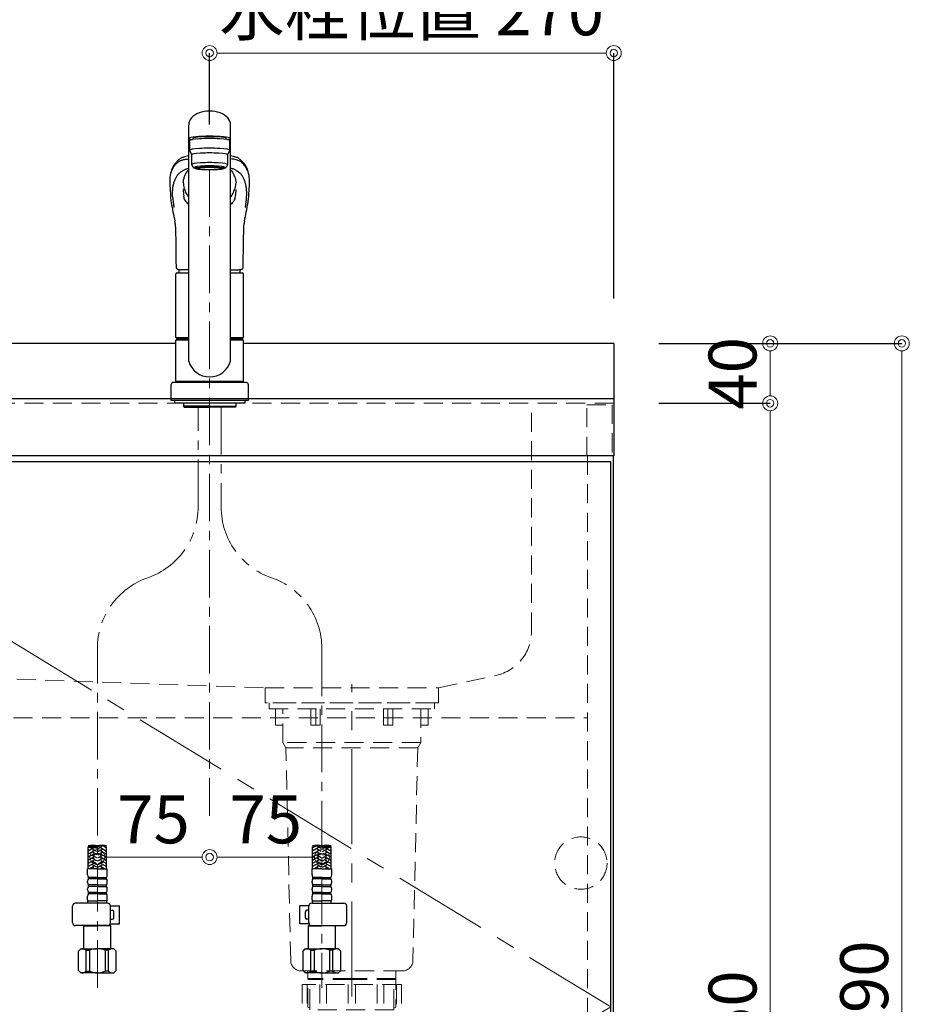
# Model space of a CAD drawing. Units: millimetres. Extents: x 0 to 4200, y 0 to 3227.
# Drawn here: x 1259 to 1854, y 1109 to 1766 of the extents above; entities that cross this region are included whole.
import ezdxf

# ---------------------------------------------------------------- set-up
doc = ezdxf.new("R2010")
doc.units = ezdxf.units.MM
for name, pattern in [('CENTER', [50.8, 31.75, -6.35, 6.35, -6.35]), ('CONTINUOUS-F', [0]), ('DASHED', [19.05, 12.7, -6.35]), ('PHANTOM', [2.5, 1.25, -0.25, 0.25, -0.25, 0.25, -0.25])]:
    doc.linetypes.add(name, pattern=pattern)
doc.layers.get('0').update_dxf_attribs({"linetype": 'CONTINUOUS'})
doc.layers.get('DEFPOINTS').update_dxf_attribs({"color": 8, "linetype": 'CONTINUOUS'})
doc.layers.add('外形線', color=3, linetype='CONTINUOUS')
for name, color, linetype, lineweight in [('寸法', 7, 'CONTINUOUS', 9), ('芯線', 8, 'CENTER', 9), ('隠れ線', 6, 'DASHED', 9)]:
    doc.layers.add(name, color=color, linetype=linetype, lineweight=lineweight)
doc.styles.add('32mm文字', font='txt', dxfattribs={"height": 32})
doc.dimstyles.new('32mm寸法', dxfattribs={"dimtxt": 32, "dimasz": 10, "dimexe": 0, "dimexo": 30, "dimgap": 5, "dimtad": 1, "dimdsep": 46, "dimtxsty": '32mm文字', "dimblk": 'ORIGIN2', "dimcen": 5, "dimclrd": 256, "dimclrt": 256, "dimadec": 0, "dimazin": 0, "dimtfac": 1, "dimtmove": 0, "dimatfit": 3, "dimldrblk": 'OPEN30', "dimfxl": 1, "dimlwd": -1, "dimarcsym": 0})

# ---------------------------------------------------------------- blocks, each defined once
blk = doc.blocks.new('_Origin2')
at = {"color": 0, "linetype": 'ByBlock', "lineweight": -2}
blk.add_line((-0.5, 0), (-1, 0), dxfattribs=at)
for radius in [0.5, 0.25]:
    blk.add_circle((0, 0), radius, dxfattribs=at)
blk = doc.blocks.new('*D10')
at = {"layer": 'DEFPOINTS', "color": 0, "transparency": 16777216}
for p in [(1656.21, 1510), (1760.7, 1510), (1655.21, 660)]:
    blk.add_point(p, dxfattribs=at)
at = {"layer": '寸法', "color": 0, "lineweight": -2, "transparency": 16777216}
for p, q in [((1686.21, 1510), (1760.7, 1510)), ((1685.21, 660), (1760.7, 660))]:
    blk.add_line(p, q, dxfattribs=at)
at = {"layer": '寸法', "transparency": 16777216}
blk.add_line((1760.7, 670), (1760.7, 1500), dxfattribs=at)
at = {"layer": '寸法', "transparency": 16777216, "xscale": 10, "yscale": 10, "zscale": 10}
for p, rotation in [((1760.7, 1510), 90), ((1760.7, 660), 270)]:
    blk.add_blockref('_Origin2', p, dxfattribs=dict(at, rotation=rotation))
at = {"layer": '寸法', "transparency": 16777216, "insert": (1739.7, 1095), "char_height": 32, "attachment_point": 5, "rotation": 90, "style": '32mm文字'}
blk.add_mtext('850', dxfattribs=at)
blk = doc.blocks.new('_Open30')
at = {"color": 0, "linetype": 'ByBlock', "lineweight": -2}
for p, q in [((-1, 0.268), (0, 0)), ((0, 0), (-1, -0.268)), ((0, 0), (-1, 0))]:
    blk.add_line(p, q, dxfattribs=at)
blk = doc.blocks.new('*D11')
at = {"layer": 'DEFPOINTS', "color": 0, "transparency": 16777216}
for p in [(1656.21, 1550), (1760.7, 1550), (1656.21, 1510)]:
    blk.add_point(p, dxfattribs=at)
at = {"layer": '寸法', "color": 0, "lineweight": -2, "transparency": 16777216}
for p, q in [((1686.21, 1550), (1760.7, 1550)), ((1686.21, 1510), (1760.7, 1510))]:
    blk.add_line(p, q, dxfattribs=at)
at = {"layer": '寸法', "transparency": 16777216}
blk.add_line((1760.7, 1520), (1760.7, 1540), dxfattribs=at)
at = {"layer": '寸法', "transparency": 16777216, "xscale": 10, "yscale": 10, "zscale": 10}
for p, rotation in [((1760.7, 1550), 90), ((1760.7, 1510), 270)]:
    blk.add_blockref('_Origin2', p, dxfattribs=dict(at, rotation=rotation))
at = {"layer": '寸法', "transparency": 16777216, "insert": (1739.7, 1530), "char_height": 32, "attachment_point": 5, "rotation": 90, "style": '32mm文字'}
blk.add_mtext('40', dxfattribs=at)
blk = doc.blocks.new('*D12')
at = {"layer": 'DEFPOINTS', "color": 0, "transparency": 16777216}
for p in [(1656.21, 1550), (1848.64, 1550), (1655.21, 660)]:
    blk.add_point(p, dxfattribs=at)
at = {"layer": '寸法', "color": 0, "lineweight": -2, "transparency": 16777216}
for p, q in [((1686.21, 1550), (1848.64, 1550)), ((1685.21, 660), (1848.64, 660))]:
    blk.add_line(p, q, dxfattribs=at)
at = {"layer": '寸法', "transparency": 16777216}
blk.add_line((1848.64, 670), (1848.64, 1540), dxfattribs=at)
at = {"layer": '寸法', "transparency": 16777216, "xscale": 10, "yscale": 10, "zscale": 10}
for p, rotation in [((1848.64, 1550), 90), ((1848.64, 660), 270)]:
    blk.add_blockref('_Origin2', p, dxfattribs=dict(at, rotation=rotation))
at = {"layer": '寸法', "transparency": 16777216, "insert": (1827.64, 1115), "char_height": 32, "attachment_point": 5, "rotation": 90, "style": '32mm文字'}
blk.add_mtext('890', dxfattribs=at)
blk = doc.blocks.new('*D16')
at = {"layer": 'DEFPOINTS', "color": 0, "transparency": 16777216}
for p in [(1386.21, 1220.62), (1386.21, 1207.02), (1311.21, 1128.3)]:
    blk.add_point(p, dxfattribs=at)
at = {"layer": '寸法', "transparency": 16777216}
blk.add_line((1321.21, 1207.02), (1376.21, 1207.02), dxfattribs=at)
at = {"layer": '寸法', "transparency": 16777216, "xscale": 10, "yscale": 10, "zscale": 10, "rotation": 180}
blk.add_blockref('_Origin2', (1311.21, 1207.02), dxfattribs=at)
at = {"layer": '寸法', "transparency": 16777216, "xscale": 10, "yscale": 10, "zscale": 10}
blk.add_blockref('_Origin2', (1386.21, 1207.02), dxfattribs=at)
at = {"layer": '寸法', "transparency": 16777216, "insert": (1348.71, 1228.02), "char_height": 32, "attachment_point": 5, "style": '32mm文字'}
blk.add_mtext('75', dxfattribs=at)
blk = doc.blocks.new('*D17')
at = {"layer": 'DEFPOINTS', "color": 0, "transparency": 16777216}
for p in [(1386.21, 1220.62), (1461.21, 1207.02), (1461.21, 1128.3)]:
    blk.add_point(p, dxfattribs=at)
at = {"layer": '寸法', "transparency": 16777216}
blk.add_line((1396.21, 1207.02), (1451.21, 1207.02), dxfattribs=at)
at = {"layer": '寸法', "transparency": 16777216, "xscale": 10, "yscale": 10, "zscale": 10, "rotation": 180}
blk.add_blockref('_Origin2', (1386.21, 1207.02), dxfattribs=at)
at = {"layer": '寸法', "transparency": 16777216, "xscale": 10, "yscale": 10, "zscale": 10}
blk.add_blockref('_Origin2', (1461.21, 1207.02), dxfattribs=at)
at = {"layer": '寸法', "transparency": 16777216, "insert": (1423.71, 1228.02), "char_height": 32, "attachment_point": 5, "style": '32mm文字'}
blk.add_mtext('75', dxfattribs=at)
blk = doc.blocks.new('（中型排水金具 隠れ線）')
at = {"layer": '芯線', "ltscale": 2}
blk.add_line((0, -704.1), (0, 12.44), dxfattribs=at)
at = {"layer": '隠れ線', "color": 4, "lineweight": 9}
for p, q in [((-24, -4), (-24, -15)), ((24, -4), (24, -15)), ((-46, -26.5), (46, -26.5)), ((-44, -29.96), (44, -29.96)), ((-28, -184.75), (-29.3, -184)), ((28, -184.75), (29.3, -184)), ((-28, -204), (-28, -184.75)), ((28, -204), (28, -184.75))]:
    blk.add_line(p, q, dxfattribs=at)
at = {"layer": '隠れ線'}
for p, q in [((-33.17, -188), (-33.17, -205)), ((-33.17, -188), (33.17, -188)), ((-21.46, -188), (-21.46, -205)), ((-2.5, -188), (-2.5, -205)), ((2.5, -188), (2.5, -205)), ((21.46, -188), (21.46, -205)), ((33.17, -188), (33.17, -205))]:
    blk.add_line(p, q, dxfattribs=at)
at = {"layer": '隠れ線', "lineweight": 9}
for p, q in [((-29.81, -188.5), (-29.81, -207.34)), ((-16.93, -188), (-16.93, -205.45)), ((16.93, -188), (16.93, -205.45)), ((29.81, -188), (29.81, -207.34))]:
    blk.add_line(p, q, dxfattribs=at)
at = {"layer": '隠れ線', "color": 4}
blk.add_lwpolyline([(-55.25, 0), (55.25, 0), (55.25, -4), (-55.25, -4)], close=True, dxfattribs=at)
for points in [[(-46, -15), (-51, -15), (-51, -4)], [(46, -15), (51, -15), (51, -4)], [(-29.3, -179), (-29.3, -203.25), (-28, -204), (-28, -205), (28, -205), (28, -204), (29.3, -203.25), (29.3, -179)]]:
    blk.add_lwpolyline(points, dxfattribs=at)
blk.add_lwpolyline([(-46, -4), (-46, -26.5), (-44, -29.96), (-40.86, -172.15, 0.407765), (-33.86, -179), (33.86, -179, 0.407765), (40.86, -172.15), (44, -29.96), (46, -26.5), (46, -4)], format="xyb", dxfattribs=at)
at = {"layer": '隠れ線', "color": 4, "lineweight": 9}
for points in [[(-21.25, -4), (-21.25, -15), (-27.46, -15), (-27.46, -4)], [(21.25, -4), (21.25, -15), (27.46, -15), (27.46, -4)], [(-29.3, -184), (0, -184), (29.3, -184)], [(-29.3, -184.75), (0, -184.75), (29.3, -184.75)]]:
    blk.add_lwpolyline(points, dxfattribs=at)
blk = doc.blocks.new('KM5011T 正面')
at = {"layer": '外形線', "color": 2, "lineweight": 25}
for p, q in [((-14, 26.15), (-14, 184.03)), ((14, 26.15), (14, 184.03)), ((-13.5, 173.36), (-13.5, 166.89)), ((-11, 174.86), (-11, 174.78)), ((13.5, 166.89), (13.5, 173.36)), ((-13.5, 166.89), (-12, 163.91)), ((12, 163.91), (13.5, 166.89)), ((-12, 157.45), (-12, 163.91)), ((12, 163.91), (12, 157.45)), ((-11, 155.46), (-12, 157.45)), ((12, 157.45), (11, 155.46)), ((-22.5, 41.85), (-22.5, 84.55)), ((22.5, 84.55), (22.5, 41.85)), ((-22.5, 41.85), (-22.2, 41.55)), ((-22.2, 40.5), (-22.5, 40.2)), ((-22.5, 12.8), (-22.5, 40.2)), ((-14, 40.2), (-22.5, 40.2)), ((-22.2, 41.55), (-14, 41.55)), ((-14, 40.5), (-22.2, 40.5)), ((-19.55, 41.55), (-19.55, 40.5)), ((14, 41.55), (22.2, 41.55)), ((22.2, 40.5), (14, 40.5)), ((22.5, 40.2), (14, 40.2)), ((19.55, 41.55), (19.55, 40.5)), ((22.2, 41.55), (22.5, 41.85)), ((22.5, 40.2), (22.2, 40.5)), ((22.5, 40.2), (22.5, 12.8)), ((-22.2, 12.5), (-22.5, 12.8)), ((22.2, 12.5), (22.5, 12.8)), ((22.5, 12), (22.5, 12.5))]:
    blk.add_line(p, q, dxfattribs=at)
at = {"layer": '外形線', "color": 2}
for p, q in [((-11, 174.18), (-11, 174.86)), ((11, 174.18), (11, 174.87)), ((-9.35, 154.76), (-9.35, 155.83)), ((9.35, 154.76), (9.35, 155.83)), ((-15.79, 138.63), (-15.41, 137.84)), ((-26.15, 136.17), (-26.14, 135.98)), ((26.13, 135.88), (26.15, 136.17)), ((-14, 87.2), (-19.51, 87.2)), ((14, 87.2), (19.51, 87.2)), ((-22, 85.05), (-14, 85.05)), ((14, 85.05), (22, 85.05)), ((-22.5, 41.85), (-14, 41.85)), ((14, 41.85), (22.5, 41.85)), ((-24, 12), (24, 12)), ((-22.5, 12.5), (-22.5, 12)), ((-22.5, 12.5), (22.5, 12.5)), ((22.5, 12), (-22.5, 12)), ((-26, 0), (26, 0)), ((-17.54, -2), (-17.54, -4)), ((0, -4), (-17.54, -4)), ((-17.54, -4), (-17.04, -4.5)), ((-17.04, -4.5), (0, -4.5)), ((0, -4), (17.54, -4)), ((17.04, -4.5), (0, -4.5)), ((17.54, -4), (17.04, -4.5)), ((17.54, -2), (17.54, -4)), ((-81.2, -312.74), (-81.2, -298.12)), ((-68.8, -312.74), (-68.8, -298.12)), ((68.8, -312.74), (68.8, -298.12)), ((81.2, -312.74), (81.2, -298.12)), ((-81.6, -316.94), (-81.6, -312.74)), ((-75, -312.74), (-81.6, -312.74)), ((-75, -312.74), (-68.4, -312.74)), ((-68.4, -316.94), (-68.4, -312.74)), ((68.4, -316.94), (68.4, -312.74)), ((75, -312.74), (68.4, -312.74)), ((75, -312.74), (81.6, -312.74)), ((81.6, -316.94), (81.6, -312.74)), ((-81.6, -321.91), (-81.6, -321.16)), ((-81, -319.54), (-81, -318.54)), ((-69, -319.54), (-69, -318.54)), ((-68.4, -321.91), (-68.4, -321.16)), ((68.4, -321.91), (68.4, -321.16)), ((69, -319.54), (69, -318.54)), ((81, -319.54), (81, -318.54)), ((81.6, -321.91), (81.6, -321.16)), ((-81.6, -326.91), (-81.6, -326.16)), ((-81, -324.54), (-81, -323.54)), ((-81, -329.54), (-81, -328.54)), ((-69, -324.54), (-69, -323.54)), ((-69, -329.54), (-69, -328.54)), ((-68.4, -326.91), (-68.4, -326.16)), ((68.4, -326.91), (68.4, -326.16)), ((69, -324.54), (69, -323.54)), ((69, -329.54), (69, -328.54)), ((81, -324.54), (81, -323.54)), ((81, -329.54), (81, -328.54)), ((81.6, -326.91), (81.6, -326.16)), ((-81.6, -333.54), (-81.6, -331.16)), ((-81.3, -335.24), (-81.3, -334.24)), ((-81.3, -334.24), (-75, -334.24)), ((-68.7, -334.24), (-75, -334.24)), ((-68.7, -335.24), (-68.7, -334.24)), ((-68.4, -333.54), (-68.4, -331.16)), ((68.4, -333.54), (68.4, -331.16)), ((68.7, -335.24), (68.7, -334.24)), ((68.7, -334.24), (75, -334.24)), ((81.3, -334.24), (75, -334.24)), ((81.3, -335.24), (81.3, -334.24)), ((81.6, -333.54), (81.6, -331.16))]:
    blk.add_line(p, q, dxfattribs=at)
at = {"layer": '外形線', "color": 2, "linetype": 'CONTINUOUS-F'}
for p, q in [((-26, 10), (-26, 0)), ((26, 0), (26, 10)), ((-23.5, 0), (-23.5, -2)), ((23.5, 0), (23.5, -2)), ((-23.5, -0.1), (-23.5, -2)), ((23.5, -2), (-23.5, -2)), ((23.5, -0.1), (23.5, -2)), ((-91.56, -348.74), (-91.56, -337.74)), ((-68.24, -335.74), (-89.56, -335.74)), ((-66.26, -337.54), (-60.23, -337.54)), ((-66.24, -348.74), (-66.24, -337.74)), ((-66.24, -340.54), (-65.03, -340.54)), ((-64.03, -345.54), (-64.03, -341.54)), ((-60.23, -349.54), (-60.23, -337.54)), ((66.26, -337.54), (60.23, -337.54)), ((60.23, -349.54), (60.23, -337.54)), ((64.03, -345.54), (64.03, -341.54)), ((66.24, -340.54), (65.03, -340.54)), ((66.24, -348.74), (66.24, -337.74)), ((68.24, -335.74), (89.56, -335.74)), ((91.56, -348.74), (91.56, -337.74)), ((-66.24, -346.54), (-65.03, -346.54)), ((66.24, -346.54), (65.03, -346.54)), ((-68.24, -350.74), (-89.56, -350.74)), ((-83.8, -350.74), (-84, -350.94)), ((-84, -350.94), (-75, -350.94)), ((-84, -366.24), (-84, -350.94)), ((-66, -350.94), (-75, -350.94)), ((-67.19, -350.44), (-66.5, -350.44)), ((-66.5, -350.44), (-66, -350.94)), ((-66.37, -349.54), (-60.23, -349.54)), ((-66, -366.24), (-66, -350.94)), ((66.37, -349.54), (60.23, -349.54)), ((66.5, -350.44), (66, -350.94)), ((66, -366.24), (66, -350.94)), ((66, -350.94), (75, -350.94)), ((67.19, -350.44), (66.5, -350.44)), ((68.24, -350.74), (89.56, -350.74)), ((84, -350.94), (75, -350.94)), ((83.8, -350.74), (84, -350.94)), ((84, -366.24), (84, -350.94)), ((-87.6, -367.74), (-86.1, -366.24)), ((-87.6, -380.74), (-87.6, -367.74)), ((-86.1, -366.24), (-75, -366.24)), ((-84.96, -366.24), (-75, -366.24)), ((-82.38, -367.24), (-80.15, -367.24)), ((-82.38, -381.24), (-82.38, -367.24)), ((-80.15, -367.24), (-80.15, -381.24)), ((-63.9, -366.24), (-75, -366.24)), ((-65.04, -366.24), (-75, -366.24)), ((-69.85, -367.24), (-69.85, -381.24)), ((-67.61, -367.24), (-69.85, -367.24)), ((-67.61, -381.24), (-67.61, -367.24)), ((-62.4, -367.74), (-63.9, -366.24)), ((-62.4, -380.74), (-62.4, -367.74)), ((62.4, -367.74), (63.9, -366.24)), ((62.4, -380.74), (62.4, -367.74)), ((63.9, -366.24), (75, -366.24)), ((65.04, -366.24), (75, -366.24)), ((67.62, -381.24), (67.62, -367.24)), ((67.62, -367.24), (69.85, -367.24)), ((69.85, -367.24), (69.85, -381.24)), ((84.96, -366.24), (75, -366.24)), ((86.1, -366.24), (75, -366.24)), ((82.39, -367.24), (80.15, -367.24)), ((80.15, -367.24), (80.15, -381.24)), ((82.39, -381.24), (82.39, -367.24)), ((87.6, -367.74), (86.1, -366.24)), ((87.6, -380.74), (87.6, -367.74)), ((-87.6, -380.74), (-86.1, -382.24)), ((-82.38, -381.24), (-80.15, -381.24)), ((-67.61, -381.24), (-69.85, -381.24)), ((-62.4, -380.74), (-63.9, -382.24)), ((62.4, -380.74), (63.9, -382.24)), ((67.62, -381.24), (69.85, -381.24)), ((82.39, -381.24), (80.15, -381.24)), ((87.6, -380.74), (86.1, -382.24)), ((-75, -382.24), (-86.1, -382.24)), ((-75, -382.24), (-63.9, -382.24)), ((75, -382.24), (63.9, -382.24)), ((75, -382.24), (86.1, -382.24))]:
    blk.add_line(p, q, dxfattribs=at)
at = {"layer": '外形線', "color": 2, "linetype": 'Continuous', "lineweight": 25}
for p, q in [((-22.5, 12.8), (22.5, 12.8)), ((-22.2, 12.5), (22.2, 12.5))]:
    blk.add_line(p, q, dxfattribs=at)
at = {"layer": '外形線', "color": 3}
for p, q in [((-80.34, -298.38), (-81.2, -298.87)), ((-77.2, -298.64), (-81.2, -300.95)), ((-80.8, -300.26), (-81.2, -300.03)), ((-77.2, -300.72), (-81.2, -303.03)), ((-80.8, -302.34), (-81.2, -302.11)), ((-75.4, -301.3), (-78.2, -299.68)), ((-75.4, -303.38), (-78.2, -301.76)), ((-75.4, -299.22), (-76.6, -298.53)), ((-74.6, -299.22), (-71.8, -297.6)), ((-74.6, -301.3), (-71.8, -299.68)), ((-74.6, -303.38), (-71.8, -301.76)), ((-72.8, -298.64), (-68.8, -300.95)), ((-72.8, -300.72), (-68.8, -303.03)), ((-70.94, -297.64), (-68.8, -298.87)), ((-69.2, -298.18), (-68.98, -298.06)), ((-69.2, -300.26), (-68.8, -300.03)), ((-69.2, -302.34), (-68.8, -302.11)), ((70.94, -297.64), (68.8, -298.87)), ((72.8, -298.64), (68.8, -300.95)), ((69.2, -300.26), (68.8, -300.03)), ((72.8, -300.72), (68.8, -303.03)), ((69.2, -302.34), (68.8, -302.11)), ((69.2, -298.18), (68.98, -298.06)), ((74.6, -299.22), (71.8, -297.6)), ((74.6, -301.3), (71.8, -299.68)), ((74.6, -303.38), (71.8, -301.76)), ((75.4, -299.22), (76.6, -298.53)), ((75.4, -301.3), (78.2, -299.68)), ((75.4, -303.38), (78.2, -301.76)), ((77.2, -298.64), (81.2, -300.95)), ((77.2, -300.72), (81.2, -303.03)), ((80.34, -298.38), (81.2, -298.87)), ((80.8, -300.26), (81.2, -300.03)), ((80.8, -302.34), (81.2, -302.11)), ((-77.2, -302.8), (-81.2, -305.11)), ((-80.8, -304.42), (-81.2, -304.19)), ((-77.2, -304.88), (-81.2, -307.19)), ((-80.8, -306.5), (-81.2, -306.26)), ((-77.2, -306.96), (-81.2, -309.27)), ((-80.8, -308.57), (-81.2, -308.34)), ((-75.4, -305.46), (-78.2, -303.84)), ((-75.4, -307.53), (-78.2, -305.92)), ((-75.48, -309.57), (-78.2, -308)), ((-74.6, -305.46), (-71.8, -303.84)), ((-74.6, -307.53), (-71.8, -305.92)), ((-74.52, -309.57), (-71.8, -308)), ((-72.8, -302.8), (-68.8, -305.11)), ((-72.8, -304.88), (-68.8, -307.19)), ((-72.8, -306.96), (-68.8, -309.27)), ((-69.2, -304.42), (-68.8, -304.19)), ((-69.2, -306.5), (-68.8, -306.26)), ((-69.2, -308.57), (-68.8, -308.34)), ((72.8, -302.8), (68.8, -305.11)), ((69.2, -304.42), (68.8, -304.19)), ((72.8, -304.88), (68.8, -307.19)), ((69.2, -306.5), (68.8, -306.26)), ((72.8, -306.96), (68.8, -309.27)), ((69.2, -308.57), (68.8, -308.34)), ((74.6, -305.46), (71.8, -303.84)), ((74.6, -307.53), (71.8, -305.92)), ((74.52, -309.57), (71.8, -308)), ((75.4, -305.46), (78.2, -303.84)), ((75.4, -307.53), (78.2, -305.92)), ((75.48, -309.57), (78.2, -308)), ((77.2, -302.8), (81.2, -305.11)), ((77.2, -304.88), (81.2, -307.19)), ((77.2, -306.96), (81.2, -309.27)), ((80.8, -304.42), (81.2, -304.19)), ((80.8, -306.5), (81.2, -306.26)), ((80.8, -308.57), (81.2, -308.34)), ((-77.2, -309.04), (-81.2, -311.35)), ((-80.8, -310.65), (-81.2, -310.42)), ((-80.8, -312.73), (-81.2, -312.5)), ((-77.2, -311.11), (-80.01, -312.74)), ((-75.4, -311.69), (-78.2, -310.07)), ((-77.19, -312.74), (-78.2, -312.15)), ((-74.6, -311.69), (-71.8, -310.07)), ((-72.81, -312.74), (-71.8, -312.15)), ((-72.8, -309.04), (-68.8, -311.35)), ((-72.8, -311.11), (-69.99, -312.74)), ((-69.2, -310.65), (-68.8, -310.42)), ((-69.2, -312.73), (-68.8, -312.5)), ((72.8, -309.04), (68.8, -311.35)), ((69.2, -310.65), (68.8, -310.42)), ((69.2, -312.73), (68.8, -312.5)), ((72.8, -311.11), (69.99, -312.74)), ((74.6, -311.69), (71.8, -310.07)), ((72.81, -312.74), (71.8, -312.15)), ((75.4, -311.69), (78.2, -310.07)), ((77.19, -312.74), (78.2, -312.15)), ((77.2, -309.04), (81.2, -311.35)), ((77.2, -311.11), (80.01, -312.74)), ((80.8, -310.65), (81.2, -310.42)), ((80.8, -312.73), (81.2, -312.5))]:
    blk.add_line(p, q, dxfattribs=at)
at = {"layer": '外形線', "color": 2, "ltscale": 0.5}
for p, q in [((-75, -318.54), (-81, -318.54)), ((-75, -319.54), (-81, -319.54)), ((-75, -318.54), (-69, -318.54)), ((-75, -319.54), (-69, -319.54)), ((75, -318.54), (69, -318.54)), ((75, -319.54), (69, -319.54)), ((75, -318.54), (81, -318.54)), ((75, -319.54), (81, -319.54)), ((-75, -323.54), (-81, -323.54)), ((-75, -324.54), (-81, -324.54)), ((-75, -328.54), (-81, -328.54)), ((-75, -323.54), (-69, -323.54)), ((-75, -324.54), (-69, -324.54)), ((-75, -328.54), (-69, -328.54)), ((75, -323.54), (69, -323.54)), ((75, -324.54), (69, -324.54)), ((75, -328.54), (69, -328.54)), ((75, -323.54), (81, -323.54)), ((75, -324.54), (81, -324.54)), ((75, -328.54), (81, -328.54)), ((-75, -329.54), (-81, -329.54)), ((-75, -329.54), (-69, -329.54)), ((75, -329.54), (69, -329.54)), ((75, -329.54), (81, -329.54))]:
    blk.add_line(p, q, dxfattribs=at)
at = {"layer": '外形線', "color": 2, "flags": 128}
for points in [[(-14, 163.13), (-14.85, 162.99), (-15.98, 162.77), (-16.83, 162.57), (-17.45, 162.38), (-17.9, 162.23), (-18.38, 162.04), (-18.84, 161.83), (-19.25, 161.6), (-19.64, 161.33), (-20.05, 161.02), (-20.5, 160.68), (-20.95, 160.3), (-21.46, 159.84), (-21.89, 159.42), (-22.24, 159.05), (-22.6, 158.65), (-22.97, 158.2), (-23.36, 157.7), (-23.73, 157.16), (-24.14, 156.51), (-24.56, 155.74), (-24.99, 154.85), (-25.41, 153.81)], [(25.41, 153.81), (25.03, 154.76), (24.64, 155.59), (24.26, 156.31), (23.88, 156.93), (23.52, 157.46), (23.19, 157.92), (22.86, 158.33), (22.43, 158.84), (22.02, 159.28), (21.55, 159.76), (20.95, 160.3), (20.5, 160.68), (20.05, 161.02), (19.64, 161.33), (19.25, 161.6), (18.84, 161.83), (18.38, 162.04), (17.9, 162.23), (17.45, 162.38), (16.83, 162.57), (15.98, 162.77), (14.85, 162.99), (14, 163.13)], [(-17.63, 145.28), (-17.56, 145.96), (-17.35, 147.19), (-17.07, 148.36), (-16.73, 149.46), (-16.3, 150.49), (-15.81, 151.45), (-15.25, 152.34), (-14.63, 153.15), (-14, 153.81)], [(14, 153.8), (14.58, 153.2), (15.21, 152.4), (15.77, 151.52), (16.27, 150.57), (16.69, 149.54), (17.05, 148.44), (17.34, 147.27), (17.55, 146.03), (17.63, 145.27)], [(-26.56, 144.14), (-26.36, 140.37), (-26.24, 137.59)], [(-16.94, 141.21), (-17, 141.45), (-17.03, 141.62)], [(-16.67, 140.75), (-16.81, 141.03), (-16.94, 141.21)], [(26.24, 137.59), (26.36, 140.37), (26.55, 144.03)], [(-26.24, 137.59), (-26.18, 136.7), (-26.15, 136.17)], [(26.15, 136.17), (26.18, 136.7), (26.24, 137.59)], [(-23, 118.02), (-22.98, 117.33), (-22.88, 114.42), (-22.78, 111.14), (-22.68, 107.5), (-22.6, 103.49), (-22.59, 102.2)], [(22.59, 102.2), (22.61, 104.03), (22.71, 108.58), (22.82, 112.77), (22.95, 116.6), (23, 118.02)], [(-22.58, 102.2), (-22.47, 93.14), (-22.42, 88.95)], [(22.42, 88.95), (22.42, 89.36), (22.43, 90.4), (22.46, 92.38), (22.58, 102.2)], [(-22.42, 88.95), (-22.42, 88.95), (-22.37, 88.57), (-22.25, 88.23), (-22.02, 87.91), (-21.73, 87.67), (-21.36, 87.48), (-20.91, 87.33), (-20.36, 87.24), (-19.7, 87.21), (-19.51, 87.2)], [(19.48, 87.2), (20.16, 87.23), (20.76, 87.3), (21.29, 87.45), (21.68, 87.64), (21.98, 87.87), (22.21, 88.16), (22.36, 88.51), (22.42, 88.89), (22.42, 88.95)]]:
    blk.add_lwpolyline(points, dxfattribs=at)
at = {"layer": '外形線', "color": 3, "flags": 128}
for points in [[(-16.97, 134.55), (-17.12, 135.39), (-17.25, 136.22)], [(16.97, 134.55), (17.12, 135.39), (17.25, 136.22)]]:
    blk.add_lwpolyline(points, dxfattribs=at)
at = {"layer": '外形線', "color": 2}
for centre, radius, start, end in [((-2.99, 146.24), 23.66, 161.30815, 185.07632), ((1.89, 146.09), 24.75, 354.98917, 18.20538), ((3.62, 146.89), 21.31, 184.34298, 194.30872), ((-4.39, 147), 22.09, 345.92438, 355.52138), ((9.25, 150.23), 27.6, 200.08733, 204.84284), ((-26.06, 157.83), 46.04, 334.28295, 339.39377), ((19.27, 139.5), 45.54, 184.43113, 189.37919), ((201.37, 170.44), 230.25, 189.59095, 192.74865), ((-5.81, 142.28), 10.58, 204.80184, 219.27338), ((5.81, 142.27), 10.58, 320.73103, 335.28738), ((-196.94, 169.54), 225.73, 347.2169, 350.44535), ((-22.34, 139.83), 48.62, 350.83848, 355.35063), ((-30.79, 117.85), 7.79, 1.24154, 13.17531), ((30.25, 117.92), 7.24, 166.56662, 179.1754), ((-3.38, 85.05), 17.12, 172.63801, 180), ((3.37, 85.05), 17.12, 0, 7.3864), ((-22, 84.55), 0.5, 90, 180), ((22, 84.55), 0.5, 0, 90), ((-79.1, -316.91), 2.5, 180, 220.5358), ((-79.1, -321.16), 2.5, 139.4642, 180), ((-79.1, -321.91), 2.5, 180, 220.5358), ((-70.9, -316.91), 2.5, 319.4642, 0), ((-70.9, -321.16), 2.5, 0, 40.5358), ((-70.9, -321.91), 2.5, 319.4642, 0), ((70.9, -316.91), 2.5, 180, 220.5358), ((70.9, -321.16), 2.5, 139.4642, 180), ((70.9, -321.91), 2.5, 180, 220.5358), ((79.1, -316.91), 2.5, 319.4642, 0), ((79.1, -321.16), 2.5, 0, 40.5358), ((79.1, -321.91), 2.5, 319.4642, 0), ((-79.1, -326.16), 2.5, 139.4642, 180), ((-79.1, -326.91), 2.5, 180, 220.5358), ((-70.9, -326.16), 2.5, 0, 40.5358), ((-70.9, -326.91), 2.5, 319.4642, 0), ((70.9, -326.16), 2.5, 139.4642, 180), ((70.9, -326.91), 2.5, 180, 220.5358), ((79.1, -326.16), 2.5, 0, 40.5358), ((79.1, -326.91), 2.5, 319.4642, 0), ((-79.1, -331.16), 2.5, 139.4642, 180), ((-80.07, -333.3), 1.55, 189.00294, 217.39424), ((-80.3, -335.24), 1, 180, 210), ((-70.9, -331.16), 2.5, 0, 40.5358), ((-69.7, -335.24), 1, 330, 0), ((-69.93, -333.3), 1.55, 322.60576, 350.99706), ((70.9, -331.16), 2.5, 139.4642, 180), ((69.93, -333.3), 1.55, 189.00294, 217.39424), ((69.7, -335.24), 1, 180, 210), ((79.1, -331.16), 2.5, 0, 40.5358), ((80.3, -335.24), 1, 330, 0), ((80.07, -333.3), 1.55, 322.60576, 350.99706)]:
    blk.add_arc(centre, radius, start, end, dxfattribs=at)
at = {"layer": '外形線', "color": 3}
for centre, radius, start, end in [((20.16, 142.37), 37.91, 182.47526, 189.33343), ((-20.16, 142.37), 37.91, 350.66359, 357.47765), ((-14.31, 134.97), 2.7, 188.91889, 224.88436), ((-44.6, 104.68), 40.14, 40.33708, 45.01284), ((44.44, 104.8), 39.94, 134.95064, 139.64755), ((14.28, 134.99), 2.73, 315.34752, 350.84923)]:
    blk.add_arc(centre, radius, start, end, dxfattribs=at)
at = {"layer": '外形線', "color": 2, "lineweight": 25}
for start, end in [(196.22574, 270), (270, 343.77426)]:
    blk.add_arc((0, 30.22), 14.58, start, end, dxfattribs=at)
at = {"layer": '外形線', "color": 2, "linetype": 'PHANTOM'}
for centre, start, end in [((-24, 10), 90, 180), ((24, 10), 0, 90)]:
    blk.add_arc(centre, 2, start, end, dxfattribs=at)
at = {"layer": '外形線', "color": 3, "linetype": 'Continuous'}
for centre, start, end in [((-78.1, -306.36), 70.52878, 109.47122), ((-78.1, -306.89), 70.52878, 109.47122), ((-78.1, -288.82), 250.52878, 289.47122), ((-78.1, -289.35), 250.52878, 289.47122), ((-71.9, -306.36), 70.52878, 109.47122), ((-71.9, -306.89), 70.52878, 109.47122), ((71.9, -306.36), 70.52878, 109.47122), ((71.9, -306.89), 70.52878, 109.47122), ((78.1, -306.36), 70.52878, 109.47122), ((78.1, -306.89), 70.52878, 109.47122), ((78.1, -288.82), 250.52878, 289.47122), ((78.1, -289.35), 250.52878, 289.47122)]:
    blk.add_arc(centre, 9.3, start, end, dxfattribs=at)
at = {"layer": '外形線', "color": 2, "linetype": 'CONTINUOUS-F'}
for centre, radius, start, end in [((-89.56, -337.74), 2, 90, 180), ((-68.24, -337.74), 2, 0, 90), ((-65.03, -341.54), 1, 0, 90), ((65.03, -341.54), 1, 90, 180), ((68.24, -337.74), 2, 90, 180), ((89.56, -337.74), 2, 0, 90), ((-65.03, -345.54), 1, 270, 0), ((65.03, -345.54), 1, 180, 270), ((-89.56, -348.74), 2, 180.001, 270), ((-68.24, -348.74), 2, 270, 0), ((68.24, -348.74), 2, 180, 270), ((89.56, -348.74), 2, 270, 359.999), ((-84.99, -370.14), 3.9, 48.036, 110.221), ((-75.03, -380.16), 13.93, 89.864, 111.555), ((-74.97, -380.16), 13.93, 68.445, 90.136), ((-65.01, -370.14), 3.9, 69.779, 131.964), ((65.01, -370.14), 3.9, 48.036, 110.221), ((74.97, -380.16), 13.93, 89.864, 111.555), ((75.03, -380.16), 13.93, 68.445, 90.136), ((84.99, -370.14), 3.9, 69.779, 131.964), ((-84.99, -378.34), 3.9, 249.779, 311.964), ((-75, -368.48), 13.76, 248.018, 270), ((-75, -368.48), 13.76, 270, 291.983), ((-65.01, -378.34), 3.9, 228.037, 290.221), ((65.01, -378.34), 3.9, 249.779, 311.963), ((75, -368.48), 13.76, 248.017, 270), ((75, -368.48), 13.76, 270, 291.982), ((84.99, -378.34), 3.9, 228.036, 290.221)]:
    blk.add_arc(centre, radius, start, end, dxfattribs=at)
at = {"layer": '外形線', "color": 2, "lineweight": 25}
for centre, major_axis, ratio, start_param, end_param in [((0, 184.03), (14, 0), 0.648208, 0, 3.141593), ((0, 174.86), (14, 0), 0.104527, 5.703663, 10.0043), ((0, 173.36), (13.5, 0), 0.104528, 0, 3.141593), ((0, 174.86), (11, 0), 0.104527, 0, 3.141593), ((0, 163.91), (12, 0), 0.104527, 0, 3.141593), ((0, 157.45), (12, 0), 0.104527, 0, 3.141593), ((0, 155.46), (-11, 0), 0.104529, 0, 0.5548), ((0, 155.46), (11, 0), 0.104529, 5.728363, 6.283185)]:
    blk.add_ellipse(centre, major_axis=major_axis, ratio=ratio, start_param=start_param, end_param=end_param, dxfattribs=at)
at = {"layer": '外形線', "color": 2, "linetype": 'Continuous', "lineweight": 25}
blk.add_ellipse((0, 166.89), major_axis=(13.5, 0), ratio=0.104528, start_param=0, end_param=3.141593, dxfattribs=at)
at = {"layer": '外形線', "color": 2, "lineweight": 13}
blk.add_ellipse((0, 155.46), major_axis=(11, 0), ratio=0.104529, start_param=0, end_param=3.141593, dxfattribs=at)
at = {"layer": '外形線', "color": 2}
for centre, major_axis, ratio, start_param, end_param in [((0, 155.46), (-10, 0), 0.104527, 2.779021, 6.645721), ((0, 154.76), (-9.35, 0), 0.104564, 3.141593, 6.283185)]:
    blk.add_ellipse(centre, major_axis=major_axis, ratio=ratio, start_param=start_param, end_param=end_param, dxfattribs=at)
for major_axis, ratio in [((9.35, 0), 0.104551), ((-8, 0), 0.104565)]:
    blk.add_ellipse((0, 154.76), major_axis=major_axis, ratio=ratio, dxfattribs=at)
at = {"layer": '外形線', "color": 3}
for points, knots in [([(-25.44, 152.94), (-24.97, 154.26), (-24.06, 156.02), (-22.44, 157.94), (-21.36, 158.89), (-20.57, 159.47), (-20.16, 159.75), (-19.77, 159.94), (-19.34, 160.12), (-19.09, 160.22), (-18.54, 160.4), (-17.92, 160.57), (-16.49, 160.89), (-15.12, 161.1), (-14.08, 161.23), (-14, 161.24)], [0, 0, 0, 0, 0.25, 0.375, 0.5, 0.53125, 0.5625, 0.59375, 0.59375, 0.625, 0.625, 0.65625, 0.6875, 0.75, 0.7552287, 0.7552287, 0.7552287, 0.7552287]), ([(25.44, 152.94), (25.43, 152.96), (25.34, 153.19), (25.12, 153.79), (24.64, 154.85), (23.88, 156.16), (22.85, 157.49), (21.85, 158.48), (20.94, 159.2), (20.28, 159.7), (19.25, 160.2), (17.33, 160.75), (15.39, 161.07), (14, 161.24)], [0.3728678, 0.3728678, 0.3728678, 0.3728678, 0.375, 0.3984375, 0.4375, 0.5, 0.5625, 0.625, 0.65625, 0.6875, 0.71875, 0.75, 0.8032569, 0.8032569, 0.8032569, 0.8032569]), ([(-24.65, 134.88), (-24.71, 135.85), (-24.82, 137.8), (-24.73, 140.47), (-24.42, 142.97), (-23.87, 145.26), (-23.06, 147.36), (-22.16, 149.25), (-21.26, 150.61), (-20.33, 151.56), (-19.6, 152.19), (-18.81, 152.78), (-17.97, 153.32), (-17.07, 153.82), (-16.18, 154.26), (-15.21, 154.64), (-14.42, 154.85), (-14, 154.94)], [0, 0, 0, 0, 0.0964782, 0.1929146, 0.2890383, 0.3844821, 0.4790545, 0.5727974, 0.665765, 0.7062622, 0.7466099, 0.7867002, 0.8264182, 0.8655963, 0.9039697, 0.9412457, 0.9748842, 0.9748842, 0.9748842, 0.9748842]), ([(24.65, 134.88), (24.71, 135.85), (24.82, 137.8), (24.73, 140.47), (24.42, 142.97), (23.87, 145.26), (23.06, 147.36), (22.16, 149.25), (21.26, 150.61), (20.33, 151.56), (19.6, 152.19), (18.81, 152.78), (17.97, 153.32), (17.07, 153.82), (16.18, 154.26), (15.21, 154.64), (14.42, 154.85), (14, 154.94)], [0, 0, 0, 0, 0.0964943, 0.1929468, 0.2890864, 0.3845461, 0.4791342, 0.5728928, 0.6658758, 0.7063797, 0.7467341, 0.7868311, 0.8265558, 0.8657404, 0.9041201, 0.9414023, 0.9750447, 0.9750447, 0.9750447, 0.9750447]), ([(24.18, 130.97), (24.21, 131.15), (24.27, 131.53), (24.35, 132.08), (24.42, 132.64), (24.49, 133.19), (24.55, 133.76), (24.6, 134.32), (24.64, 134.69), (24.65, 134.88)], [0, 0, 0, 0, 0.136562, 0.275215, 0.415965, 0.558815, 0.703769, 0.850829, 1, 1, 1, 1]), ([(23.82, 128.84), (23.85, 128.99), (23.9, 129.29), (23.98, 129.72), (24.05, 130.15), (24.12, 130.57), (24.16, 130.84), (24.18, 130.97)], [0, 0, 0, 0, 0.202924, 0.404384, 0.604381, 0.802919, 1, 1, 1, 1])]:
    blk.add_open_spline(points, degree=3, knots=knots, dxfattribs=at)
for points in [[(-24.65, 134.88), (-24.56, 133.63), (-24.4, 132.32), (-24.18, 130.97)], [(-24.18, 130.97), (-24.08, 130.29), (-23.96, 129.58), (-23.82, 128.84)]]:
    blk.add_open_spline(points, degree=3, dxfattribs=at)
at = {"layer": '芯線'}
for p, q in [((-7.7, -71.27), (-7.7, -4.5)), ((7.7, -4.5), (7.7, -71.27)), ((-75, -392.23), (-75, -165.77)), ((75, -165.77), (75, -392.23))]:
    blk.add_line(p, q, dxfattribs=at)
for centre, start, end in [((-57.7, -71.27), 289.08679, 0), ((57.7, -71.27), 180, 250.91321), ((-25, -165.77), 109.08679, 180), ((25, -165.77), 0, 70.91321)]:
    blk.add_arc(centre, 50, start, end, dxfattribs=at)
blk = doc.blocks.new('*D99')
at = {"layer": 'DEFPOINTS', "color": 0, "transparency": 16777216}
for p in [(1656.21, 1743.89), (1386.21, 1666.15), (1656.21, 1550)]:
    blk.add_point(p, dxfattribs=at)
at = {"layer": '寸法', "color": 0, "lineweight": -2, "transparency": 16777216}
for p, q in [((1386.21, 1696.15), (1386.21, 1743.89)), ((1656.21, 1580), (1656.21, 1743.89))]:
    blk.add_line(p, q, dxfattribs=at)
at = {"layer": '寸法', "transparency": 16777216}
blk.add_line((1396.21, 1743.89), (1646.21, 1743.89), dxfattribs=at)
at = {"layer": '寸法', "transparency": 16777216, "xscale": 10, "yscale": 10, "zscale": 10, "rotation": 180}
blk.add_blockref('_Origin2', (1386.21, 1743.89), dxfattribs=at)
at = {"layer": '寸法', "transparency": 16777216, "xscale": 10, "yscale": 10, "zscale": 10}
blk.add_blockref('_Origin2', (1656.21, 1743.89), dxfattribs=at)
at = {"layer": '寸法', "transparency": 16777216, "insert": (1521.21, 1767.57), "char_height": 32, "attachment_point": 5, "style": '32mm文字'}
blk.add_mtext('水栓位置 270', dxfattribs=at)

msp = doc.modelspace()

# ---------------------------------------------------------------- linework, layer by layer
at = {"color": 7, "linetype": 'Continuous'}
for p, q in [((1656.21, 1550), (1408.71, 1550)), ((1656.21, 1550), (1656.21, 1475)), ((1656.21, 1475), (456.21, 1475)), ((1655.71, 1475), (1655.71, 660))]:
    msp.add_line(p, q, dxfattribs=at)
msp.add_lwpolyline([(1363.71, 1550), (456.21, 1550)], dxfattribs=at)
at = {"color": 4}
msp.add_lwpolyline([(1654.21, 743), (1654.21, 1471), (1057.21, 1471), (1057.21, 743)], dxfattribs=at)
at = {"layer": '外形線', "color": 7, "linetype": 'Continuous'}
msp.add_line((1656.21, 1513), (456.21, 1513), dxfattribs=at)
at = {"layer": '芯線'}
msp.add_line((1386.21, 1666.154), (1386.21, 1234.601), dxfattribs=at)
at = {"layer": '芯線', "color": 4, "lineweight": 9, "ltscale": 2}
msp.add_lwpolyline([(1057.21, 743), (1654.21, 1107), (1057.21, 1471)], dxfattribs=at)
at = {"layer": '隠れ線'}
msp.add_line((1656.21, 1510), (456.21, 1510), dxfattribs=at)
at = {"layer": '隠れ線', "color": 3}
for p, q in [((1638.71, 1475), (1638.71, 660)), ((474.21, 1300), (1638.21, 1300))]:
    msp.add_line(p, q, dxfattribs=at)
at = {"layer": '隠れ線', "color": 4}
msp.add_lwpolyline([(1171.21, 1510), (1171.21, 1357.649, 0.404216), (1200.183, 1327.667), (1423.21, 1320), (1539.21, 1320), (1577.595, 1328.336, 0.3527073), (1601.21, 1357.649), (1601.21, 1510)], format="xyb", dxfattribs=at)
at = {"layer": '隠れ線', "color": 253, "linetype": 'DASHED'}
msp.add_lwpolyline([(1638.21, 1475), (1638.21, 1509), (1655.21, 1509), (1655.21, 1475)], dxfattribs=at)
at = {"layer": '隠れ線', "color": 4}
msp.add_lwpolyline([(1539.21, 1320), (1539.21, 1310.024), (1423.21, 1310.024), (1423.21, 1320)], dxfattribs=at)
at = {"layer": '隠れ線'}
msp.add_circle((1634.21, 1203), 17.5, dxfattribs=at)

# ---------------------------------------------------------------- block references
msp.add_blockref('KM5011T 正面', (1386.21, 1512))
at = {"xscale": -1}
msp.add_blockref('（中型排水金具 隠れ線）', (1481.21, 1310.024), dxfattribs=at)

# ---------------------------------------------------------------- dimensions: what is measured, and where the dimension line sits
at = {"layer": '寸法'}
dim = msp.add_linear_dim(base=(1656.21, 1743.892), p1=(1386.21, 1666.154), p2=(1656.21, 1550), text='水栓位置 <>', dimstyle='32mm寸法', dxfattribs=at)
dim.commit()
dim.dimension.update_dxf_attribs({"geometry": '*D99', "text_midpoint": (1521.21, 1767.572)})
for base, p1, p2, picture, middle in [((1848.645, 1550), (1655.21, 660), (1656.21, 1550), '*D12', (1848.645, 1115)), ((1760.699, 1550), (1656.21, 1510), (1656.21, 1550), '*D11', (1760.699, 1530)), ((1760.699, 1510), (1655.21, 660), (1656.21, 1510), '*D10', (1760.699, 1095))]:
    dim = msp.add_linear_dim(base=base, p1=p1, p2=p2, angle=90, dimstyle='32mm寸法', dxfattribs=at)
    dim.commit()
    dim.dimension.update_dxf_attribs({"geometry": picture, "text_midpoint": middle, "dimtype": 160})
for base, p1, p2, picture, middle in [((1386.21, 1207.017), (1311.21, 1128.297), (1386.21, 1220.617), '*D16', (1348.71, 1207.017)), ((1461.21, 1207.017), (1386.21, 1220.617), (1461.21, 1128.297), '*D17', (1423.71, 1207.017))]:
    dim = msp.add_linear_dim(base=base, p1=p1, p2=p2, angle=180, dimstyle='32mm寸法', override={"dimse1": 1, "dimse2": 1}, dxfattribs=at)
    dim.commit()
    dim.dimension.update_dxf_attribs({"geometry": picture, "text_midpoint": middle, "dimtype": 160})

doc.saveas('drawing.dxf')
